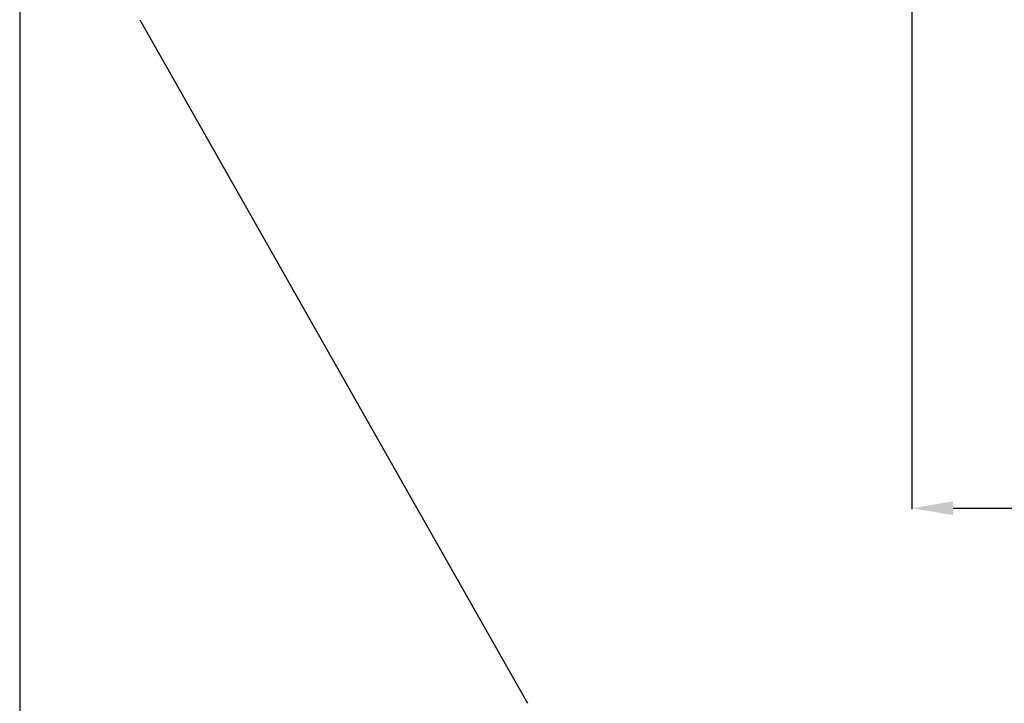
# Model space of a CAD drawing. Units: millimetres. Extents: x 3522 to 10937, y 1912 to 11302.
# Drawn here: x 3522 to 5182, y 4031 to 5183 of the extents above; entities that cross this region are included whole.
import ezdxf

# ---------------------------------------------------------------- set-up
doc = ezdxf.new("R2010")
doc.units = ezdxf.units.MM
doc.layers.add('Dimensions', color=7, linetype='Continuous')
doc.layers.add('Safetyarea', color=131, linetype='Continuous')
doc.styles.get("Standard").update_dxf_attribs({"font": 'arial.ttf'})
doc.dimstyles.new('ISO-25', dxfattribs={"dimtxt": 2.5, "dimasz": 2.5, "dimexe": 1.25, "dimexo": 0.625, "dimtad": 1, "dimtxsty": 'Standard', "dimcen": 2.5, "dimadec": 0, "dimazin": 0, "dimtfac": 1, "dimtmove": 0, "dimatfit": 3, "dimfxl": 1, "dimarcsym": 0})

# ---------------------------------------------------------------- blocks, each defined once
blk = doc.blocks.new('*D20')
at = {"layer": 'Defpoints', "color": 0, "transparency": 16777216}
for p in [(3522.1, 5950.4), (9282.1, 5950.4), (9282.1, 1932.9)]:
    blk.add_point(p, dxfattribs=at)
at = {"layer": 'Dimensions', "color": 0, "lineweight": -2, "transparency": 16777216}
for p, q in [((3522.1, 5949.8), (3522.1, 1931.6)), ((9282.1, 5949.8), (9282.1, 1931.6)), ((3592.1, 1932.9), (9212.1, 1932.9))]:
    blk.add_line(p, q, dxfattribs=at)
at = {"layer": 'Dimensions', "color": 0, "transparency": 16777216}
for points in [[(3592.1, 1944.6), (3592.1, 1921.2), (3522.1, 1932.9)], [(9212.1, 1944.6), (9212.1, 1921.2), (9282.1, 1932.9)]]:
    blk.add_solid(points, dxfattribs=at)
at = {"layer": 'Dimensions', "color": 0, "transparency": 16777216, "insert": (6402.1, 2010.1), "char_height": 150, "attachment_point": 5}
blk.add_mtext('5760', dxfattribs=at)
blk = doc.blocks.new('*D23')
at = {"layer": 'Defpoints', "color": 0, "transparency": 16777216}
for p in [(5026.1, 5925.4), (7776.1, 5925.2), (7776.1, 4359.5)]:
    blk.add_point(p, dxfattribs=at)
at = {"layer": 'Dimensions', "color": 0, "lineweight": -2, "transparency": 16777216}
for p, q in [((5026.1, 5924.8), (5026.1, 4358.2)), ((7776.1, 5924.6), (7776.1, 4358.2)), ((5096.1, 4359.5), (7706.1, 4359.5))]:
    blk.add_line(p, q, dxfattribs=at)
at = {"layer": 'Dimensions', "color": 0, "transparency": 16777216}
for points in [[(5096.1, 4371.2), (5096.1, 4347.8), (5026.1, 4359.5)], [(7706.1, 4371.2), (7706.1, 4347.8), (7776.1, 4359.5)]]:
    blk.add_solid(points, dxfattribs=at)
at = {"layer": 'Dimensions', "color": 0, "transparency": 16777216, "insert": (6401.1, 4436.7), "char_height": 150, "attachment_point": 5}
blk.add_mtext('2750', dxfattribs=at)

msp = doc.modelspace()

# ---------------------------------------------------------------- linework, layer by layer
at = {"layer": 'Safetyarea'}
msp.add_line((3724.6, 5183.1), (4378.4, 4030.7), dxfattribs=at)

# ---------------------------------------------------------------- dimensions: what is measured, and where the dimension line sits
at = {"layer": 'Dimensions'}
dim = msp.add_linear_dim(base=(9282.1, 1932.9), p1=(3522.1, 5950.4), p2=(9282.1, 5950.4), dimstyle='ISO-25', override={"dimtxt": 150, "dimasz": 70, "dimdec": 0}, dxfattribs=at)
dim.commit()
dim.dimension.update_dxf_attribs({"geometry": '*D20', "text_midpoint": (6402.1, 1932.9), "dimtype": 160})
dim = msp.add_linear_dim(base=(7776.1, 4359.5), p1=(5026.1, 5925.4), p2=(7776.1, 5925.2), dimstyle='ISO-25', override={"dimtxt": 150, "dimasz": 70, "dimdec": 0}, dxfattribs=at)
dim.commit()
dim.dimension.update_dxf_attribs({"geometry": '*D23', "text_midpoint": (6401.1, 4436.7)})

doc.saveas('drawing.dxf')
